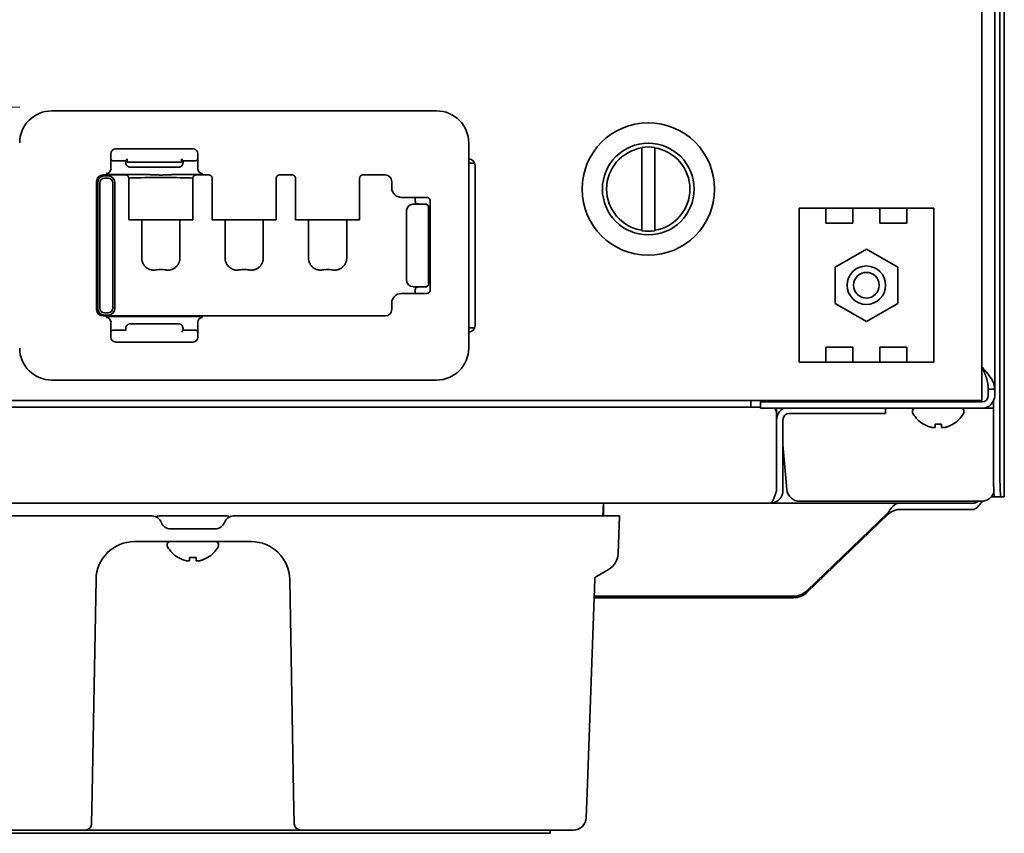
# Model space of a CAD drawing. Extents: x 5819 to 10669, y -850 to 3886.
# Drawn here: x 9081 to 9235, y 2682 to 2809 of the extents above; entities that cross this region are included whole.
import ezdxf

# ---------------------------------------------------------------- set-up
doc = ezdxf.new("R2010")
doc.units = 0
doc.header["$LTSCALE"] = 5
doc.layers.get('0').update_dxf_attribs({"linetype": 'CONTINUOUS', "lineweight": 0})
doc.layers.add('1', color=7, linetype='CONTINUOUS', true_color=0xffffff)

msp = doc.modelspace()

# ---------------------------------------------------------------- linework, layer by layer
at = {"color": 1}
msp.add_line((8981.07, 2795.33), (9081.07, 2795.33), dxfattribs=at)
at = {"layer": '1', "color": 7, "linetype": 'Continuous', "lineweight": 35}
for p, q in [((9233.07, 3749.33), (9233.07, 2751.33)), ((9234.57, 2734.53), (9234.57, 3748.53)), ((9233.89, 3745.53), (9233.89, 2737.53)), ((9231.07, 2862.27), (9231.07, 2751.53)), ((9086.07, 2794.73), (9146.07, 2794.73)), ((9151.07, 2789.73), (9151.07, 2786.94)), ((9095.28, 2786.45), (9095.28, 2788.04)), ((9096.03, 2788.79), (9108.11, 2788.79)), ((9108.86, 2788.04), (9108.86, 2786.45)), ((9178.07, 2789.03), (9178.07, 2788.95)), ((9180.07, 2788.95), (9180.07, 2789.03)), ((9095.35, 2787.14), (9095.35, 2787.23)), ((9095.35, 2787.14), (9095.55, 2786.94)), ((9096.86, 2786.92), (9096.3, 2786.92)), ((9097.68, 2786.99), (9097.61, 2786.94)), ((9097.61, 2786.94), (9097.61, 2786.68)), ((9097.85, 2787.23), (9097.85, 2786.73)), ((9097.85, 2786.73), (9097.88, 2786.73)), ((9097.88, 2786.73), (9098.63, 2786.73)), ((9105.52, 2786.73), (9098.63, 2786.73)), ((9105.52, 2786.73), (9106.27, 2786.73)), ((9106.3, 2786.73), (9106.27, 2786.73)), ((9106.3, 2786.73), (9106.3, 2787.23)), ((9106.54, 2786.94), (9106.47, 2786.99)), ((9106.54, 2786.68), (9106.54, 2786.94)), ((9107.85, 2786.92), (9107.29, 2786.92)), ((9108.79, 2787.14), (9108.6, 2786.94)), ((9108.8, 2787.23), (9108.79, 2787.14)), ((9151.11, 2786.55), (9151.08, 2786.69)), ((9152.02, 2786.55), (9151.11, 2786.55)), ((9151.11, 2786.55), (9151.11, 2760.9)), ((9152.07, 2786.23), (9152.07, 2761.23)), ((9097.57, 2784.73), (9094.07, 2784.73)), ((9094.87, 2784.57), (9094.28, 2784.57)), ((9094.8, 2784.83), (9094.56, 2784.95)), ((9100.34, 2784.81), (9096.3, 2784.81)), ((9098.36, 2785.93), (9098.63, 2785.93)), ((9098.63, 2785.93), (9105.52, 2785.93)), ((9105.52, 2785.93), (9105.79, 2785.93)), ((9107.85, 2784.81), (9105.81, 2784.81)), ((9110.57, 2784.73), (9108.57, 2784.73)), ((9109.59, 2784.95), (9109.35, 2784.83)), ((9123.57, 2784.73), (9121.57, 2784.73)), ((9138.07, 2784.73), (9134.57, 2784.73)), ((9093.07, 2783.73), (9093.07, 2763.73)), ((9093.23, 2783.52), (9093.23, 2763.93)), ((9093.56, 2783.49), (9093.56, 2763.96)), ((9094.84, 2784.24), (9094.31, 2784.24)), ((9095.59, 2763.96), (9095.59, 2783.49)), ((9095.92, 2763.93), (9095.92, 2783.52)), ((9098.07, 2777.73), (9098.07, 2784.23)), ((9108.07, 2777.73), (9108.07, 2784.23)), ((9111.07, 2777.73), (9111.07, 2784.23)), ((9121.07, 2777.73), (9121.07, 2784.23)), ((9124.07, 2777.73), (9124.07, 2784.23)), ((9134.07, 2777.73), (9134.07, 2784.23)), ((9139.07, 2782.73), (9139.07, 2783.73)), ((9140.57, 2781.23), (9140.8, 2781.23)), ((9140.8, 2781.23), (9144.57, 2781.23)), ((9142.38, 2780.15), (9144.32, 2780.15)), ((9142.72, 2781.15), (9142.72, 2781.2)), ((9142.81, 2780.28), (9142.73, 2780.65)), ((9144.32, 2780.2), (9143.31, 2780.2)), ((9145.07, 2780.73), (9145.07, 2766.73)), ((9141.38, 2778.67), (9141.38, 2768.78)), ((9144.82, 2779.66), (9144.82, 2779.69)), ((9144.82, 2778.67), (9144.82, 2779.66)), ((9144.82, 2768.78), (9144.82, 2778.67)), ((9202.57, 2774.03), (9202.57, 2779.53)), ((9202.57, 2779.53), (9206.77, 2779.53)), ((9206.77, 2779.53), (9210.97, 2779.53)), ((9206.77, 2779.53), (9206.77, 2777.19)), ((9210.97, 2777.19), (9210.97, 2779.53)), ((9210.97, 2779.53), (9215.17, 2779.53)), ((9215.17, 2779.53), (9219.37, 2779.53)), ((9215.17, 2779.53), (9215.17, 2777.19)), ((9219.37, 2777.19), (9219.37, 2779.53)), ((9219.37, 2779.53), (9223.57, 2779.53)), ((9223.57, 2779.53), (9223.57, 2774.03)), ((9098.07, 2777.73), (9108.07, 2777.73)), ((9100.09, 2777.73), (9100.09, 2771.8)), ((9106.05, 2777.73), (9106.05, 2771.8)), ((9111.07, 2777.73), (9121.07, 2777.73)), ((9113.09, 2771.8), (9113.09, 2777.73)), ((9119.05, 2777.73), (9119.05, 2771.8)), ((9124.07, 2777.73), (9134.07, 2777.73)), ((9126.09, 2771.8), (9126.09, 2777.73)), ((9132.05, 2771.8), (9132.05, 2777.73)), ((9206.77, 2777.19), (9210.97, 2777.19)), ((9215.17, 2777.19), (9219.37, 2777.19)), ((9178.07, 2776.1), (9178.07, 2776.02)), ((9180.07, 2776.02), (9180.07, 2776.1)), ((9202.57, 2761.03), (9202.57, 2774.03)), ((9223.57, 2774.03), (9223.57, 2761.03)), ((9213.07, 2773.18), (9208.18, 2770.35)), ((9217.97, 2770.35), (9213.07, 2773.18)), ((9208.18, 2770.35), (9208.18, 2764.7)), ((9217.97, 2764.7), (9217.97, 2770.35)), ((9144.82, 2767.79), (9144.82, 2768.78)), ((9144.82, 2767.76), (9144.82, 2767.79)), ((9140.8, 2766.23), (9140.57, 2766.23)), ((9144.57, 2766.23), (9140.8, 2766.23)), ((9144.32, 2767.3), (9142.38, 2767.3)), ((9142.72, 2766.25), (9142.72, 2766.31)), ((9142.81, 2767.17), (9142.73, 2766.8)), ((9144.32, 2767.26), (9143.31, 2767.26)), ((9139.07, 2763.73), (9139.07, 2764.73)), ((9208.18, 2764.7), (9213.07, 2761.88)), ((9213.07, 2761.88), (9217.97, 2764.7)), ((9094.31, 2763.21), (9094.84, 2763.21)), ((9094.07, 2762.73), (9138.07, 2762.73)), ((9094.28, 2762.88), (9094.87, 2762.88)), ((9094.56, 2762.5), (9094.8, 2762.62)), ((9096.3, 2762.64), (9107.85, 2762.64)), ((9098.63, 2761.53), (9098.36, 2761.53)), ((9105.52, 2761.53), (9098.63, 2761.53)), ((9105.79, 2761.53), (9105.52, 2761.53)), ((9109.35, 2762.62), (9109.59, 2762.5)), ((9095.28, 2759.41), (9095.28, 2761)), ((9095.35, 2760.32), (9095.55, 2760.51)), ((9096.86, 2760.53), (9096.3, 2760.53)), ((9097.61, 2760.78), (9097.61, 2760.51)), ((9097.61, 2760.51), (9097.68, 2760.46)), ((9106.47, 2760.46), (9106.54, 2760.51)), ((9106.54, 2760.51), (9106.54, 2760.78)), ((9107.85, 2760.53), (9107.28, 2760.53)), ((9108.79, 2760.32), (9108.6, 2760.51)), ((9108.79, 2760.32), (9108.8, 2760.23)), ((9108.86, 2761), (9108.86, 2759.41)), ((9151.07, 2760.52), (9151.07, 2757.73)), ((9151.11, 2760.9), (9151.08, 2760.76)), ((9152.02, 2760.9), (9151.11, 2760.9)), ((9202.57, 2755.53), (9202.57, 2761.03)), ((9223.57, 2761.03), (9223.57, 2755.53)), ((9108.11, 2758.66), (9096.03, 2758.66)), ((9206.77, 2757.86), (9206.77, 2755.53)), ((9210.97, 2757.86), (9206.77, 2757.86)), ((9210.97, 2755.53), (9210.97, 2757.86)), ((9215.17, 2757.86), (9215.17, 2755.53)), ((9219.37, 2757.86), (9215.17, 2757.86)), ((9219.37, 2755.53), (9219.37, 2757.86)), ((9206.77, 2755.53), (9202.57, 2755.53)), ((9206.77, 2755.53), (9210.97, 2755.53)), ((9215.17, 2755.53), (9210.97, 2755.53)), ((9215.17, 2755.53), (9219.37, 2755.53)), ((9223.57, 2755.53), (9219.37, 2755.53)), ((9146.07, 2752.73), (9086.07, 2752.73)), ((9231.07, 2749.53), (9231.07, 2751.53)), ((9232.07, 2751.33), (9233.07, 2751.33)), ((9232.07, 2751.33), (9232.07, 2750.33)), ((9233.07, 2751.33), (9233.07, 2750.33)), ((9231.07, 2749.53), (8668.87, 2749.53)), ((9195.07, 2749.53), (9195.07, 2748.53)), ((9198.57, 2749.33), (9196.57, 2749.33)), ((9196.57, 2749.33), (9196.57, 2748.33)), ((9231.07, 2749.33), (9198.57, 2749.33)), ((9229.07, 2749.53), (9229.07, 2749.33)), ((9232.9, 2749.51), (9232.9, 2737.53)), ((9196.57, 2748.53), (9068.38, 2748.53)), ((9198.57, 2748.33), (9196.57, 2748.33)), ((9198.57, 2748.33), (9231.07, 2748.33)), ((9199.07, 2748.33), (9199.07, 2747.53)), ((9216.07, 2747.53), (9216.07, 2748.33)), ((9220.27, 2747.93), (9220.27, 2747.73)), ((9228.27, 2747.73), (9228.27, 2747.93)), ((9231.07, 2748.33), (9232.9, 2748.33)), ((9199.07, 2747.53), (9199.07, 2735.53)), ((9200.07, 2746.53), (9200.07, 2735.53)), ((9201.07, 2747.53), (9214.07, 2747.53)), ((9216.07, 2747.53), (9214.07, 2747.53)), ((9221.97, 2745.85), (9221.97, 2745.88)), ((9226.57, 2745.88), (9226.57, 2745.85)), ((9200.07, 2742.61), (9200.68, 2735.65)), ((9232.56, 2734.53), (9232.57, 2734.53)), ((9233.05, 2734.53), (9232.57, 2734.53)), ((9233.05, 2734.53), (9234.05, 2734.53)), ((9234.57, 2734.53), (9234.05, 2734.53)), ((9234.57, 2734.53), (9234.57, 2734.53)), ((9198.07, 2733.53), (8670.92, 2733.53)), ((9172.07, 2733.53), (9171.97, 2731.53)), ((9172.1, 2733.53), (9172.07, 2731.53)), ((9198.07, 2733.53), (9218.11, 2733.53)), ((9225.56, 2733.83), (9202.67, 2733.83)), ((9218.11, 2733.53), (9229.57, 2733.53)), ((9218.11, 2732.53), (9229.57, 2732.53)), ((9230.55, 2733.83), (9225.56, 2733.83)), ((9231, 2733.83), (9230.55, 2733.83)), ((9043.57, 2731.53), (9101.74, 2731.53)), ((9102.77, 2731.53), (9113.37, 2731.53)), ((9114.4, 2731.53), (9172.57, 2731.53)), ((9172.57, 2731.53), (9174.57, 2731.53)), ((9174.37, 2725.69), (9174.57, 2731.53)), ((9216.44, 2732.04), (9203.85, 2719.89)), ((9216.44, 2731.78), (9203.85, 2719.63)), ((9216.44, 2731.78), (9216.44, 2732.04)), ((9104.57, 2729.53), (9111.57, 2729.53)), ((9098.97, 2727.53), (9117.18, 2727.53)), ((9104.07, 2727.13), (9104.07, 2726.93)), ((9112.07, 2726.93), (9112.07, 2727.13)), ((9105.77, 2725.05), (9105.77, 2725.08)), ((9110.37, 2725.08), (9110.37, 2725.05)), ((9170.98, 2722.11), (9172.87, 2723.2)), ((9092.37, 2688.33), (9092.97, 2721.63)), ((9123.18, 2721.63), (9123.77, 2688.33)), ((9169.53, 2688.32), (9170.73, 2721.69)), ((9201.73, 2718.78), (9170.62, 2718.78)), ((9201.73, 2719.04), (9170.63, 2719.04)), ((9092.29, 2683.51), (9092.37, 2688.33)), ((9123.77, 2688.33), (9123.86, 2683.51)), ((9169.39, 2684.46), (9169.53, 2688.32)), ((9091.29, 2682.53), (9048.75, 2682.53)), ((9098.29, 2682.53), (9091.29, 2682.53)), ((9117.86, 2682.53), (9098.29, 2682.53)), ((9124.86, 2682.53), (9117.86, 2682.53)), ((9167.4, 2682.53), (9124.86, 2682.53)), ((9163.76, 2682.03), (9163.76, 2682.53))]:
    msp.add_line(p, q, dxfattribs=at)
at = {"layer": '1', "color": 51, "linetype": 'Continuous', "lineweight": 13}
for p, q in [((9226.07, 2749.33), (9226.07, 2749.53)), ((9232.57, 2734.54), (9232.57, 2734.53)), ((9201.73, 2719.04), (9201.73, 2718.78)), ((9203.85, 2719.89), (9203.85, 2719.63))]:
    msp.add_line(p, q, dxfattribs=at)
at = {"layer": '1', "color": 7, "linetype": 'Continuous', "lineweight": 35}
for centre, radius in [((9179.07, 2782.53), 10.33), ((9179.07, 2782.53), 7.15), ((9213.07, 2767.53), 3), ((9213.07, 2767.53), 2)]:
    msp.add_circle(centre, radius, dxfattribs=at)
for centre, radius, start, end in [((9086.07, 2789.73), 5, 90, 180), ((9146.07, 2789.73), 5, 0, 90), ((9179.07, 2782.53), 6.58, 81.2603, 98.7397), ((9179.07, 2782.53), 6.5, 98.8499, 261.1501), ((9179.07, 2782.53), 6.5, 278.8499, 81.1501), ((9151.07, 2786.23), 1, 0, 90), ((9094.07, 2783.73), 1, 90, 180), ((9138.07, 2783.73), 1, 0, 90), ((9144.57, 2780.73), 0.5, 0, 90), ((9179.07, 2782.53), 6.58, 261.2603, 278.7397), ((9144.57, 2766.73), 0.5, 270, 0), ((9094.07, 2763.73), 1, 180, 270), ((9138.07, 2763.73), 1, 270, 0), ((9151.07, 2761.23), 1, 270, 0), ((9086.07, 2757.73), 5, 180, 270), ((9146.07, 2757.73), 5, 270, 0), ((9219.07, 2751.33), 2, 244.1602, 270), ((9231.07, 2750.33), 1, 270, 0), ((9231.07, 2750.33), 2, 270, 0), ((9198.07, 2747.53), 1, 0, 53.1292), ((9201.07, 2746.53), 2, 115.8425, 180), ((9220.67, 2747.93), 0.4, 90, 180), ((9220.67, 2747.73), 0.4, 180, 210.3012), ((9227.87, 2747.93), 0.4, 0, 90), ((9227.87, 2747.73), 0.4, 329.6988, 0), ((9201.07, 2746.53), 1, 90, 180), ((9224.47, 2749.95), 4.8, 210.3012, 238.6273), ((9224.07, 2749.95), 4.8, 301.3727, 329.6988), ((9202.67, 2735.83), 2, 185, 270), ((9101.74, 2730.03), 1.5, 19.4712, 90), ((9102.77, 2730.83), 0.7, 90, 125.9212), ((9114.4, 2730.03), 1.5, 90, 160.5288), ((9113.37, 2730.83), 0.7, 54.0788, 90), ((9104.57, 2731.03), 1.5, 199.4712, 270), ((9111.57, 2731.03), 1.5, 270, 340.5288), ((9098.97, 2721.53), 6, 90, 179), ((9104.47, 2727.13), 0.4, 90, 180), ((9104.47, 2726.93), 0.4, 180, 210.3012), ((9108.27, 2729.15), 4.8, 210.3012, 238.6273), ((9107.87, 2729.15), 4.8, 301.3727, 329.6988), ((9111.67, 2727.13), 0.4, 0, 90), ((9111.67, 2726.93), 0.4, 329.6988, 0), ((9117.18, 2721.53), 6, 1, 90), ((9171.37, 2725.8), 3, 300, 358), ((9171.23, 2721.67), 0.5, 120, 178), ((9091.29, 2683.53), 1, 270, 359), ((9124.86, 2683.53), 1, 181, 270), ((9167.4, 2684.53), 2, 270, 358)]:
    msp.add_arc(centre, radius, start, end, dxfattribs=at)
for centre, major_axis, ratio, start_param, end_param in [((9096.04, 2788.04), (0.532, -0.532), 0.996359, 2.356803, 3.926382), ((9108.11, 2788.04), (-0.532, -0.532), 0.996359, 2.356803, 3.926382), ((9095.31, 2786.45), (0, -0.75), 0.034921, 4.712389, 6.265732), ((9096.3, 2786.94), (0.75, 0), 0.034921, 3.176499, 4.712389), ((9096.86, 2786.94), (0.755, 0), 0.034921, 4.712389, 6.230825), ((9098.36, 2786.68), (0.753, 0), 0.995884, 3.141593, 3.977903), ((9105.78, 2786.68), (0.753, 0), 0.995884, 5.446875, 6.283185), ((9107.29, 2786.94), (0.755, 0), 0.034921, 3.193953, 4.712389), ((9107.85, 2786.94), (0.75, 0), 0.034921, 4.712389, 6.248279), ((9108.84, 2786.45), (0, -0.75), 0.034921, 0.017453, 1.570796), ((9151.08, 2786.94), (0, -0.25), 0.034921, 4.712389, 6.108652), ((9094.28, 2783.52), (-0.743, 0.743), 0.999695, 5.497939, 7.068431), ((9094.56, 2785.7), (-0.335, -0.671), 0.999239, 0.46383, 2.034018), ((9096.3, 2784.84), (1.5, 0), 0.017455, 3.176499, 4.712389), ((9094.87, 2783.52), (0.743, 0.743), 0.999695, 5.497939, 7.068431), ((9103.07, 2784.73), (5.5, 0), 0.017455, 2.091232, 3.140006), ((9103.07, 2784.73), (5.5, 0), 0.017455, 0.001587, 1.050361), ((9107.85, 2784.84), (1.5, 0), 0.017455, 4.712389, 6.248279), ((9109.59, 2785.7), (0.335, -0.671), 0.999239, 4.249168, 5.819355), ((9094.31, 2783.49), (0.53, 0.53), 0.999695, 0.78555, 2.356042), ((9094.84, 2783.49), (0.53, -0.53), 0.999695, 0.78555, 2.356042), ((9103.07, 2784.23), (5, 0), 0.019201, 0, 3.141593), ((9140.57, 2782.73), (1.5, 0), 0.999848, 3.141593, 4.712389), ((9142.38, 2779.17), (0.995, 0.099), 0.984662, 1.473629, 3.041395), ((9142.74, 2781.15), (0, -0.5), 0.034921, 4.712389, 6.108652), ((9143.31, 2780.29), (0.5, 0), 0.176327, 3.176499, 4.712389), ((9144.32, 2779.69), (0, 0.508), 0.984808, 4.712389, 6.283185), ((9144.32, 2779.66), (-0.5, 0), 0.984808, 3.141593, 4.712389), ((9141.38, 2778.67), (0, -0.5), 0.017455, 1.570796, 2.96706), ((9103.07, 2769.79), (1.07, 0), 0.176327, 0.462409, 2.679184), ((9116.07, 2769.79), (1.07, 0), 0.176327, 0.462409, 2.679184), ((9129.07, 2769.79), (1.07, 0), 0.176327, 0.462409, 2.679184), ((9141.38, 2768.78), (0, -0.5), 0.017455, 0.174533, 1.570796), ((9142.38, 2768.29), (0.995, -0.099), 0.984662, 3.241791, 4.809556), ((9144.32, 2767.79), (-0.5, 0), 0.984808, 1.570796, 3.141593), ((9144.32, 2767.76), (0, 0.508), 0.984808, 3.141593, 4.712389), ((9140.57, 2764.73), (-1.5, 0), 0.999848, 4.712389, 6.283185), ((9142.74, 2766.31), (0, -0.5), 0.034921, 3.316126, 4.712389), ((9143.31, 2767.17), (0.5, 0), 0.176327, 1.570796, 3.106686), ((9094.28, 2763.93), (-0.743, -0.743), 0.999695, 5.497939, 7.068431), ((9094.31, 2763.96), (-0.53, 0.53), 0.999695, 0.78555, 2.356042), ((9094.84, 2763.96), (-0.53, -0.53), 0.999695, 0.78555, 2.356042), ((9094.87, 2763.93), (0.743, -0.743), 0.999695, 5.497939, 7.068431), ((9094.56, 2761.75), (-0.335, 0.671), 0.999239, 4.249168, 5.819355), ((9096.3, 2762.62), (1.5, 0), 0.017455, 1.570796, 3.106686), ((9095.31, 2761), (0, -0.75), 0.034921, 3.159046, 4.712389), ((9107.85, 2762.62), (1.5, 0), 0.017455, 0.034907, 1.570796), ((9109.59, 2761.75), (0.335, 0.671), 0.999239, 0.46383, 2.034018), ((9108.84, 2761), (0, -0.75), 0.034921, 1.570796, 3.124139), ((9096.3, 2760.51), (0.75, 0), 0.034921, 1.570796, 3.106686), ((9096.86, 2760.51), (0.75, 0), 0.034921, 0.05236, 1.570796), ((9098.36, 2760.78), (0.753, 0), 0.995902, 2.301583, 3.141593), ((9105.78, 2760.78), (0.753, 0), 0.995902, 0, 0.84001), ((9107.28, 2760.51), (0.75, 0), 0.034921, 1.570796, 3.089233), ((9107.85, 2760.51), (0.75, 0), 0.034921, 0.034907, 1.570796), ((9151.08, 2760.52), (0, -0.25), 0.034921, 3.316126, 4.712389), ((9096.04, 2759.42), (-0.532, -0.532), 0.996359, 5.498396, 7.067974), ((9108.11, 2759.42), (0.532, -0.532), 0.996359, 5.498396, 7.067974), ((9233.05, 2737.53), (0, -3), 0.052336, 4.712389, 6.283185), ((9234.05, 2737.53), (0, 3), 0.052336, 1.570796, 3.141593), ((9231, 2735.83), (2.05, 0), 0.974464, 4.712389, 5.96512), ((9201.73, 2721.93), (-3, 0), 0.965926, 1.570796, 2.356194), ((9201.73, 2721.68), (3, 0), 0.965926, 4.712389, 5.497787)]:
    msp.add_ellipse(centre, major_axis=major_axis, ratio=ratio, start_param=start_param, end_param=end_param, dxfattribs=at)
for points in [[(9178.07, 2788.95), (9178.07, 2788.68), (9178.07, 2788.17), (9178.07, 2787.46), (9178.07, 2786.8), (9178.07, 2786.2), (9178.07, 2785.65), (9178.07, 2785.14), (9178.07, 2784.68), (9178.07, 2784.26), (9178.07, 2783.89), (9178.07, 2783.56), (9178.07, 2783.27), (9178.07, 2783.01), (9178.07, 2782.77), (9178.07, 2782.52), (9178.07, 2782.28), (9178.07, 2782.04), (9178.07, 2781.78), (9178.07, 2781.49), (9178.07, 2781.16), (9178.07, 2780.79), (9178.07, 2780.37), (9178.07, 2779.91), (9178.07, 2779.4), (9178.07, 2778.85), (9178.07, 2778.25), (9178.07, 2777.6), (9178.07, 2776.89), (9178.07, 2776.37), (9178.07, 2776.1)], [(9180.07, 2776.1), (9180.07, 2776.37), (9180.07, 2776.89), (9180.07, 2777.6), (9180.07, 2778.25), (9180.07, 2778.85), (9180.07, 2779.4), (9180.07, 2779.91), (9180.07, 2780.37), (9180.07, 2780.79), (9180.07, 2781.16), (9180.07, 2781.49), (9180.07, 2781.79), (9180.07, 2782.04), (9180.07, 2782.28), (9180.07, 2782.53), (9180.07, 2782.77), (9180.07, 2783.02), (9180.07, 2783.27), (9180.07, 2783.56), (9180.07, 2783.89), (9180.07, 2784.27), (9180.07, 2784.68), (9180.07, 2785.14), (9180.07, 2785.65), (9180.07, 2786.2), (9180.07, 2786.8), (9180.07, 2787.46), (9180.07, 2788.17), (9180.07, 2788.68), (9180.07, 2788.95)], [(9231.07, 2754.79), (9231.16, 2754.69), (9231.33, 2754.5), (9231.59, 2754.21), (9231.84, 2753.92), (9232.08, 2753.64), (9232.29, 2753.35), (9232.49, 2753.06), (9232.66, 2752.77), (9232.81, 2752.48), (9232.93, 2752.19), (9233.01, 2751.9), (9233.06, 2751.61), (9233.07, 2751.42), (9233.07, 2751.33)], [(9223.27, 2745.33), (9223.3, 2745.33), (9223.34, 2745.32), (9223.42, 2745.32), (9223.49, 2745.31), (9223.56, 2745.31), (9223.63, 2745.32), (9223.7, 2745.32), (9223.75, 2745.33), (9223.77, 2745.33)], [(9223.77, 2745.33), (9223.77, 2745.34), (9223.77, 2745.37), (9223.77, 2745.42), (9223.77, 2745.48), (9223.77, 2745.54), (9223.77, 2745.61), (9223.77, 2745.68), (9223.77, 2745.77), (9223.77, 2745.84), (9223.77, 2745.88)], [(9223.77, 2745.88), (9223.94, 2745.86), (9224.27, 2745.84), (9224.61, 2745.86), (9224.77, 2745.88)], [(9224.77, 2745.33), (9224.8, 2745.33), (9224.85, 2745.32), (9224.92, 2745.32), (9225, 2745.31), (9225.07, 2745.31), (9225.13, 2745.32), (9225.2, 2745.32), (9225.25, 2745.33), (9225.27, 2745.33)], [(9225.27, 2745.33), (9225.33, 2745.34), (9225.44, 2745.37), (9225.6, 2745.42), (9225.76, 2745.48), (9225.91, 2745.54), (9226.06, 2745.61), (9226.22, 2745.68), (9226.39, 2745.77), (9226.51, 2745.84), (9226.57, 2745.88)], [(9198.07, 2733.53), (9198.1, 2733.53), (9198.14, 2733.53), (9198.22, 2733.57), (9198.29, 2733.63), (9198.36, 2733.72), (9198.43, 2733.83), (9198.5, 2733.96), (9198.57, 2734.11), (9198.64, 2734.28), (9198.72, 2734.46), (9198.79, 2734.66), (9198.86, 2734.86), (9198.93, 2735.08), (9199, 2735.3), (9199.05, 2735.45), (9199.07, 2735.53)], [(9198.07, 2733.53), (9198.15, 2733.53), (9198.3, 2733.53), (9198.52, 2733.57), (9198.73, 2733.63), (9198.94, 2733.72), (9199.14, 2733.83), (9199.32, 2733.96), (9199.49, 2734.11), (9199.64, 2734.28), (9199.77, 2734.46), (9199.88, 2734.66), (9199.96, 2734.86), (9200.03, 2735.08), (9200.06, 2735.3), (9200.07, 2735.45), (9200.07, 2735.53)], [(9218.11, 2733.53), (9218.06, 2733.53), (9217.97, 2733.52), (9217.83, 2733.48), (9217.69, 2733.42), (9217.55, 2733.34), (9217.41, 2733.24), (9217.27, 2733.12), (9217.13, 2732.97), (9217, 2732.81), (9216.86, 2732.64), (9216.72, 2732.45), (9216.58, 2732.25), (9216.49, 2732.11), (9216.44, 2732.04)], [(9218.11, 2732.53), (9218.05, 2732.53), (9217.92, 2732.52), (9217.74, 2732.49), (9217.55, 2732.44), (9217.37, 2732.36), (9217.18, 2732.28), (9217, 2732.17), (9216.81, 2732.05), (9216.63, 2731.92), (9216.5, 2731.83), (9216.44, 2731.78)], [(9107.57, 2724.53), (9107.57, 2724.54), (9107.57, 2724.57), (9107.57, 2724.62), (9107.57, 2724.68), (9107.57, 2724.74), (9107.57, 2724.81), (9107.57, 2724.88), (9107.57, 2724.97), (9107.57, 2725.04), (9107.57, 2725.08)], [(9107.57, 2725.08), (9107.74, 2725.06), (9108.07, 2725.04), (9108.41, 2725.06), (9108.57, 2725.08)], [(9109.07, 2724.53), (9109.13, 2724.54), (9109.24, 2724.57), (9109.4, 2724.62), (9109.56, 2724.68), (9109.71, 2724.74), (9109.86, 2724.81), (9110.02, 2724.88), (9110.19, 2724.97), (9110.31, 2725.04), (9110.37, 2725.08)], [(9107.07, 2724.53), (9107.1, 2724.53), (9107.14, 2724.52), (9107.22, 2724.52), (9107.29, 2724.51), (9107.36, 2724.51), (9107.43, 2724.52), (9107.5, 2724.52), (9107.55, 2724.53), (9107.57, 2724.53)], [(9108.57, 2724.53), (9108.6, 2724.53), (9108.65, 2724.52), (9108.72, 2724.52), (9108.8, 2724.51), (9108.87, 2724.51), (9108.93, 2724.52), (9109, 2724.52), (9109.05, 2724.53), (9109.07, 2724.53)]]:
    msp.add_open_spline(points, degree=3, dxfattribs=at)
for points, knots in [([(9097.74, 2787.18), (9097.74, 2787.18), (9097.74, 2787.16), (9097.73, 2787.12), (9097.72, 2787.07), (9097.71, 2787.03), (9097.69, 2787), (9097.68, 2786.99), (9097.68, 2786.99)], [0, 0, 0, 0, 0.005451, 0.204361, 0.403271, 0.60218, 0.80109, 1, 1, 1, 1]), ([(9097.86, 2786.12), (9097.88, 2786.1), (9097.89, 2786.09), (9097.93, 2786.06), (9097.95, 2786.05), (9098.01, 2786.01), (9098.05, 2785.99), (9098.1, 2785.97), (9098.11, 2785.97), (9098.14, 2785.96), (9098.17, 2785.95), (9098.2, 2785.94), (9098.27, 2785.93), (9098.31, 2785.93), (9098.36, 2785.93)], [0, 0, 0, 0, 0.125, 0.125, 0.25, 0.25, 0.5, 0.5, 0.5625, 0.5625, 0.625, 0.75, 0.75, 1, 1, 1, 1]), ([(9105.79, 2785.93), (9105.8, 2785.93), (9105.81, 2785.93), (9105.84, 2785.93), (9105.85, 2785.93), (9105.88, 2785.93), (9105.93, 2785.94), (9105.98, 2785.95), (9106.01, 2785.96), (9106.04, 2785.97), (9106.05, 2785.97), (9106.1, 2785.99), (9106.14, 2786.01), (9106.2, 2786.05), (9106.22, 2786.06), (9106.25, 2786.09), (9106.27, 2786.1), (9106.29, 2786.12)], [0, 0, 0, 0, 0.0625, 0.0625, 0.125, 0.125, 0.25, 0.375, 0.4375, 0.4375, 0.5, 0.5, 0.75, 0.75, 0.875, 0.875, 1, 1, 1, 1]), ([(9106.47, 2786.99), (9106.46, 2786.99), (9106.45, 2787), (9106.44, 2787.04), (9106.43, 2787.06), (9106.42, 2787.1), (9106.42, 2787.12), (9106.41, 2787.15), (9106.4, 2787.17), (9106.4, 2787.2), (9106.4, 2787.21), (9106.39, 2787.22)], [0, 0, 0, 0, 0.301376, 0.301376, 0.602751, 0.602751, 0.753439, 0.753439, 0.904127, 0.904127, 1, 1, 1, 1]), ([(9098.07, 2784.23), (9098.07, 2784.26), (9098.07, 2784.29), (9098.06, 2784.34), (9098.06, 2784.36), (9098.05, 2784.39), (9098.04, 2784.4), (9098.02, 2784.45), (9098.01, 2784.48), (9097.98, 2784.52), (9097.97, 2784.53), (9097.95, 2784.56), (9097.94, 2784.57), (9097.9, 2784.6), (9097.88, 2784.62), (9097.84, 2784.65), (9097.82, 2784.66), (9097.79, 2784.67), (9097.76, 2784.69), (9097.73, 2784.7), (9097.7, 2784.71), (9097.69, 2784.71), (9097.64, 2784.72), (9097.61, 2784.73), (9097.57, 2784.73)], [0, 0, 0, 0, 0.125, 0.125, 0.1875, 0.1875, 0.25, 0.25, 0.375, 0.375, 0.4375, 0.4375, 0.5, 0.5, 0.625, 0.625, 0.6875, 0.6875, 0.75, 0.8125, 0.8125, 0.875, 0.875, 1, 1, 1, 1]), ([(9103.07, 2784.72), (9103.04, 2784.72), (9102.98, 2784.72), (9102.89, 2784.72), (9102.81, 2784.72), (9102.72, 2784.73), (9102.63, 2784.73), (9102.54, 2784.73), (9102.45, 2784.73), (9102.36, 2784.73), (9102.27, 2784.74), (9102.18, 2784.74), (9102.09, 2784.74), (9102, 2784.75), (9101.91, 2784.75), (9101.82, 2784.76), (9101.73, 2784.76), (9101.65, 2784.76), (9101.58, 2784.77), (9101.51, 2784.77), (9101.45, 2784.77), (9101.39, 2784.78), (9101.33, 2784.78), (9101.27, 2784.78), (9101.22, 2784.79), (9101.16, 2784.79), (9101.1, 2784.79), (9101.05, 2784.79), (9100.99, 2784.79), (9100.94, 2784.8), (9100.88, 2784.8), (9100.83, 2784.8), (9100.78, 2784.8), (9100.73, 2784.8), (9100.67, 2784.81), (9100.62, 2784.81), (9100.57, 2784.81), (9100.53, 2784.81), (9100.48, 2784.81), (9100.43, 2784.81), (9100.38, 2784.81), (9100.35, 2784.81), (9100.34, 2784.81)], [0, 0, 0, 0, 0.031567, 0.063213, 0.094945, 0.126766, 0.158683, 0.1907, 0.222824, 0.25506, 0.287412, 0.319888, 0.352493, 0.385232, 0.418112, 0.451138, 0.484317, 0.517655, 0.54066, 0.563411, 0.585907, 0.608148, 0.630137, 0.651871, 0.673353, 0.694581, 0.715557, 0.736281, 0.756752, 0.776972, 0.796939, 0.816655, 0.836119, 0.855332, 0.874294, 0.893005, 0.911465, 0.929673, 0.947631, 0.965338, 0.982794, 1, 1, 1, 1]), ([(9105.81, 2784.81), (9105.79, 2784.81), (9105.77, 2784.81), (9105.73, 2784.81), (9105.69, 2784.81), (9105.64, 2784.81), (9105.6, 2784.81), (9105.56, 2784.81), (9105.52, 2784.81), (9105.48, 2784.81), (9105.44, 2784.8), (9105.4, 2784.8), (9105.36, 2784.8), (9105.32, 2784.8), (9105.28, 2784.8), (9105.24, 2784.8), (9105.2, 2784.8), (9105.16, 2784.79), (9105.11, 2784.79), (9105.07, 2784.79), (9105.03, 2784.79), (9104.99, 2784.79), (9104.95, 2784.79), (9104.91, 2784.78), (9104.87, 2784.78), (9104.83, 2784.78), (9104.79, 2784.78), (9104.75, 2784.78), (9104.71, 2784.77), (9104.66, 2784.77), (9104.62, 2784.77), (9104.58, 2784.77), (9104.54, 2784.76), (9104.5, 2784.76), (9104.46, 2784.76), (9104.42, 2784.76), (9104.38, 2784.76), (9104.33, 2784.75), (9104.29, 2784.75), (9104.25, 2784.75), (9104.21, 2784.75), (9104.17, 2784.75), (9104.13, 2784.75), (9104.09, 2784.74), (9104.04, 2784.74), (9104, 2784.74), (9103.96, 2784.74), (9103.92, 2784.74), (9103.88, 2784.74), (9103.83, 2784.73), (9103.79, 2784.73), (9103.75, 2784.73), (9103.71, 2784.73), (9103.67, 2784.73), (9103.62, 2784.73), (9103.58, 2784.73), (9103.54, 2784.73), (9103.5, 2784.73), (9103.45, 2784.73), (9103.41, 2784.72), (9103.37, 2784.72), (9103.33, 2784.72), (9103.28, 2784.72), (9103.24, 2784.72), (9103.2, 2784.72), (9103.16, 2784.72), (9103.11, 2784.72), (9103.09, 2784.72), (9103.07, 2784.72)], [0, 0, 0, 0, 0.015275, 0.030535, 0.04578, 0.061009, 0.076225, 0.091427, 0.106616, 0.121793, 0.136957, 0.15211, 0.167253, 0.182384, 0.197506, 0.212619, 0.227723, 0.242819, 0.257908, 0.272989, 0.288065, 0.303134, 0.318199, 0.333259, 0.348315, 0.363367, 0.378417, 0.393464, 0.40851, 0.423555, 0.438599, 0.453643, 0.468688, 0.483734, 0.498782, 0.513833, 0.528886, 0.543943, 0.559004, 0.574069, 0.58914, 0.604217, 0.6193, 0.634389, 0.649487, 0.664592, 0.679705, 0.694828, 0.70996, 0.725103, 0.740256, 0.75542, 0.770596, 0.785784, 0.800985, 0.8162, 0.831428, 0.846671, 0.861928, 0.877201, 0.89249, 0.907795, 0.923117, 0.938457, 0.953814, 0.96919, 0.984585, 1, 1, 1, 1]), ([(9108.57, 2784.73), (9108.54, 2784.73), (9108.51, 2784.72), (9108.46, 2784.71), (9108.44, 2784.71), (9108.41, 2784.7), (9108.4, 2784.69), (9108.35, 2784.68), (9108.32, 2784.66), (9108.28, 2784.63), (9108.27, 2784.62), (9108.24, 2784.6), (9108.23, 2784.59), (9108.2, 2784.56), (9108.18, 2784.53), (9108.15, 2784.49), (9108.14, 2784.48), (9108.12, 2784.45), (9108.11, 2784.42), (9108.1, 2784.39), (9108.09, 2784.36), (9108.09, 2784.34), (9108.08, 2784.29), (9108.07, 2784.26), (9108.07, 2784.23)], [0, 0, 0, 0, 0.125, 0.125, 0.1875, 0.1875, 0.25, 0.25, 0.375, 0.375, 0.4375, 0.4375, 0.5, 0.5, 0.625, 0.625, 0.6875, 0.6875, 0.75, 0.8125, 0.8125, 0.875, 0.875, 1, 1, 1, 1]), ([(9111.07, 2784.23), (9111.07, 2784.26), (9111.07, 2784.29), (9111.06, 2784.34), (9111.06, 2784.36), (9111.05, 2784.39), (9111.04, 2784.4), (9111.02, 2784.45), (9111.01, 2784.48), (9110.98, 2784.52), (9110.97, 2784.53), (9110.95, 2784.56), (9110.94, 2784.57), (9110.9, 2784.6), (9110.88, 2784.62), (9110.84, 2784.65), (9110.82, 2784.66), (9110.79, 2784.67), (9110.76, 2784.69), (9110.73, 2784.7), (9110.7, 2784.71), (9110.69, 2784.71), (9110.64, 2784.72), (9110.61, 2784.73), (9110.57, 2784.73)], [0, 0, 0, 0, 0.125, 0.125, 0.1875, 0.1875, 0.25, 0.25, 0.375, 0.375, 0.4375, 0.4375, 0.5, 0.5, 0.625, 0.625, 0.6875, 0.6875, 0.75, 0.8125, 0.8125, 0.875, 0.875, 1, 1, 1, 1]), ([(9121.57, 2784.73), (9121.54, 2784.73), (9121.51, 2784.72), (9121.46, 2784.71), (9121.44, 2784.71), (9121.41, 2784.7), (9121.4, 2784.69), (9121.35, 2784.68), (9121.32, 2784.66), (9121.28, 2784.63), (9121.27, 2784.62), (9121.24, 2784.6), (9121.23, 2784.59), (9121.2, 2784.56), (9121.18, 2784.53), (9121.15, 2784.49), (9121.14, 2784.48), (9121.12, 2784.45), (9121.11, 2784.42), (9121.1, 2784.39), (9121.09, 2784.36), (9121.09, 2784.34), (9121.08, 2784.29), (9121.07, 2784.26), (9121.07, 2784.23)], [0, 0, 0, 0, 0.125, 0.125, 0.1875, 0.1875, 0.25, 0.25, 0.375, 0.375, 0.4375, 0.4375, 0.5, 0.5, 0.625, 0.625, 0.6875, 0.6875, 0.75, 0.8125, 0.8125, 0.875, 0.875, 1, 1, 1, 1]), ([(9124.07, 2784.23), (9124.07, 2784.26), (9124.07, 2784.29), (9124.06, 2784.34), (9124.06, 2784.36), (9124.05, 2784.39), (9124.04, 2784.4), (9124.02, 2784.45), (9124.01, 2784.48), (9123.98, 2784.52), (9123.97, 2784.53), (9123.95, 2784.56), (9123.94, 2784.57), (9123.9, 2784.6), (9123.88, 2784.62), (9123.84, 2784.65), (9123.82, 2784.66), (9123.79, 2784.67), (9123.76, 2784.69), (9123.73, 2784.7), (9123.7, 2784.71), (9123.69, 2784.71), (9123.64, 2784.72), (9123.61, 2784.73), (9123.57, 2784.73)], [0, 0, 0, 0, 0.125, 0.125, 0.1875, 0.1875, 0.25, 0.25, 0.375, 0.375, 0.4375, 0.4375, 0.5, 0.5, 0.625, 0.625, 0.6875, 0.6875, 0.75, 0.8125, 0.8125, 0.875, 0.875, 1, 1, 1, 1]), ([(9134.57, 2784.73), (9134.54, 2784.73), (9134.51, 2784.72), (9134.46, 2784.71), (9134.44, 2784.71), (9134.41, 2784.7), (9134.4, 2784.69), (9134.35, 2784.68), (9134.32, 2784.66), (9134.28, 2784.63), (9134.27, 2784.62), (9134.24, 2784.6), (9134.23, 2784.59), (9134.2, 2784.56), (9134.18, 2784.53), (9134.15, 2784.49), (9134.14, 2784.48), (9134.12, 2784.45), (9134.11, 2784.42), (9134.1, 2784.39), (9134.09, 2784.36), (9134.09, 2784.34), (9134.08, 2784.29), (9134.07, 2784.26), (9134.07, 2784.23)], [0, 0, 0, 0, 0.125, 0.125, 0.1875, 0.1875, 0.25, 0.25, 0.375, 0.375, 0.4375, 0.4375, 0.5, 0.5, 0.625, 0.625, 0.6875, 0.6875, 0.75, 0.8125, 0.8125, 0.875, 0.875, 1, 1, 1, 1]), ([(9102.11, 2769.87), (9102.05, 2769.87), (9101.98, 2769.87), (9101.88, 2769.88), (9101.85, 2769.88), (9101.79, 2769.88), (9101.75, 2769.89), (9101.66, 2769.9), (9101.6, 2769.92), (9101.47, 2769.95), (9101.41, 2769.97), (9101.32, 2770), (9101.29, 2770.01), (9101.23, 2770.04), (9101.2, 2770.05), (9101.11, 2770.09), (9101.05, 2770.13), (9100.94, 2770.2), (9100.89, 2770.23), (9100.81, 2770.29), (9100.78, 2770.31), (9100.73, 2770.36), (9100.71, 2770.38), (9100.64, 2770.45), (9100.55, 2770.54), (9100.47, 2770.64), (9100.41, 2770.72), (9100.4, 2770.75), (9100.37, 2770.79), (9100.36, 2770.81), (9100.35, 2770.84), (9100.31, 2770.91), (9100.24, 2771.04), (9100.2, 2771.16), (9100.17, 2771.25), (9100.16, 2771.29), (9100.14, 2771.35), (9100.14, 2771.38), (9100.1, 2771.54), (9100.09, 2771.67), (9100.09, 2771.8)], [0, 0, 0, 0, 0.0625, 0.0625, 0.09375, 0.09375, 0.125, 0.125, 0.1875, 0.1875, 0.25, 0.25, 0.28125, 0.28125, 0.3125, 0.3125, 0.375, 0.375, 0.4375, 0.4375, 0.46875, 0.46875, 0.5, 0.5, 0.5625, 0.625, 0.625, 0.65625, 0.65625, 0.671875, 0.671875, 0.6875, 0.75, 0.8125, 0.8125, 0.84375, 0.84375, 0.875, 0.875, 1, 1, 1, 1]), ([(9106.05, 2771.8), (9106.05, 2771.77), (9106.05, 2771.74), (9106.05, 2771.67), (9106.05, 2771.64), (9106.04, 2771.54), (9106.02, 2771.41), (9105.99, 2771.29), (9105.96, 2771.19), (9105.95, 2771.16), (9105.93, 2771.1), (9105.91, 2771.07), (9105.88, 2770.98), (9105.82, 2770.86), (9105.75, 2770.75), (9105.69, 2770.67), (9105.68, 2770.64), (9105.64, 2770.59), (9105.61, 2770.57), (9105.55, 2770.49), (9105.46, 2770.4), (9105.36, 2770.31), (9105.26, 2770.23), (9105.21, 2770.2), (9105.12, 2770.14), (9105.09, 2770.13), (9105.04, 2770.1), (9105.01, 2770.08), (9104.92, 2770.04), (9104.86, 2770.01), (9104.74, 2769.97), (9104.68, 2769.95), (9104.58, 2769.92), (9104.55, 2769.92), (9104.49, 2769.9), (9104.45, 2769.9), (9104.36, 2769.88), (9104.29, 2769.88), (9104.16, 2769.87), (9104.1, 2769.87), (9104.03, 2769.87)], [0, 0, 0, 0, 0.03125, 0.03125, 0.0625, 0.0625, 0.125, 0.1875, 0.1875, 0.21875, 0.21875, 0.25, 0.25, 0.3125, 0.375, 0.375, 0.40625, 0.40625, 0.4375, 0.4375, 0.5, 0.5625, 0.5625, 0.625, 0.625, 0.65625, 0.65625, 0.6875, 0.6875, 0.75, 0.75, 0.8125, 0.8125, 0.84375, 0.84375, 0.875, 0.875, 0.9375, 0.9375, 1, 1, 1, 1]), ([(9115.11, 2769.87), (9115.05, 2769.87), (9114.98, 2769.87), (9114.85, 2769.88), (9114.79, 2769.88), (9114.69, 2769.9), (9114.66, 2769.9), (9114.6, 2769.92), (9114.56, 2769.92), (9114.47, 2769.95), (9114.41, 2769.97), (9114.31, 2770), (9114.28, 2770.01), (9114.22, 2770.04), (9114.19, 2770.05), (9114.11, 2770.1), (9114.05, 2770.13), (9113.94, 2770.2), (9113.89, 2770.23), (9113.82, 2770.28), (9113.81, 2770.29), (9113.78, 2770.31), (9113.77, 2770.32), (9113.73, 2770.36), (9113.71, 2770.38), (9113.64, 2770.45), (9113.55, 2770.54), (9113.47, 2770.64), (9113.41, 2770.72), (9113.4, 2770.75), (9113.36, 2770.81), (9113.35, 2770.84), (9113.3, 2770.92), (9113.24, 2771.04), (9113.18, 2771.22), (9113.14, 2771.35), (9113.12, 2771.44), (9113.12, 2771.48), (9113.11, 2771.54), (9113.1, 2771.57), (9113.1, 2771.67), (9113.09, 2771.74), (9113.09, 2771.8)], [0, 0, 0, 0, 0.0625, 0.0625, 0.125, 0.125, 0.15625, 0.15625, 0.1875, 0.1875, 0.25, 0.25, 0.28125, 0.28125, 0.3125, 0.3125, 0.375, 0.375, 0.4375, 0.4375, 0.453125, 0.453125, 0.46875, 0.46875, 0.5, 0.5, 0.5625, 0.625, 0.625, 0.65625, 0.65625, 0.6875, 0.6875, 0.75, 0.8125, 0.875, 0.875, 0.90625, 0.90625, 0.9375, 0.9375, 1, 1, 1, 1]), ([(9119.05, 2771.8), (9119.05, 2771.77), (9119.05, 2771.74), (9119.05, 2771.67), (9119.05, 2771.64), (9119.04, 2771.54), (9119.02, 2771.41), (9118.99, 2771.29), (9118.96, 2771.19), (9118.95, 2771.16), (9118.93, 2771.1), (9118.91, 2771.07), (9118.88, 2770.98), (9118.82, 2770.86), (9118.75, 2770.75), (9118.69, 2770.67), (9118.68, 2770.64), (9118.64, 2770.59), (9118.61, 2770.57), (9118.55, 2770.49), (9118.46, 2770.4), (9118.36, 2770.31), (9118.26, 2770.23), (9118.21, 2770.2), (9118.12, 2770.14), (9118.09, 2770.13), (9118.04, 2770.1), (9118.01, 2770.08), (9117.92, 2770.04), (9117.86, 2770.01), (9117.74, 2769.97), (9117.68, 2769.95), (9117.58, 2769.92), (9117.55, 2769.92), (9117.49, 2769.9), (9117.45, 2769.9), (9117.36, 2769.88), (9117.29, 2769.88), (9117.16, 2769.87), (9117.1, 2769.87), (9117.03, 2769.87)], [0, 0, 0, 0, 0.03125, 0.03125, 0.0625, 0.0625, 0.125, 0.1875, 0.1875, 0.21875, 0.21875, 0.25, 0.25, 0.3125, 0.375, 0.375, 0.40625, 0.40625, 0.4375, 0.4375, 0.5, 0.5625, 0.5625, 0.625, 0.625, 0.65625, 0.65625, 0.6875, 0.6875, 0.75, 0.75, 0.8125, 0.8125, 0.84375, 0.84375, 0.875, 0.875, 0.9375, 0.9375, 1, 1, 1, 1]), ([(9128.11, 2769.87), (9128.05, 2769.87), (9127.98, 2769.87), (9127.88, 2769.88), (9127.85, 2769.88), (9127.79, 2769.88), (9127.75, 2769.89), (9127.66, 2769.9), (9127.6, 2769.92), (9127.47, 2769.95), (9127.41, 2769.97), (9127.32, 2770), (9127.29, 2770.01), (9127.23, 2770.04), (9127.2, 2770.05), (9127.11, 2770.09), (9127.05, 2770.13), (9126.94, 2770.2), (9126.89, 2770.23), (9126.81, 2770.29), (9126.78, 2770.31), (9126.73, 2770.36), (9126.71, 2770.38), (9126.64, 2770.45), (9126.55, 2770.54), (9126.47, 2770.64), (9126.41, 2770.72), (9126.4, 2770.75), (9126.37, 2770.79), (9126.36, 2770.81), (9126.35, 2770.84), (9126.31, 2770.91), (9126.24, 2771.04), (9126.2, 2771.16), (9126.17, 2771.25), (9126.16, 2771.29), (9126.14, 2771.35), (9126.14, 2771.38), (9126.1, 2771.54), (9126.09, 2771.67), (9126.09, 2771.8)], [0, 0, 0, 0, 0.0625, 0.0625, 0.09375, 0.09375, 0.125, 0.125, 0.1875, 0.1875, 0.25, 0.25, 0.28125, 0.28125, 0.3125, 0.3125, 0.375, 0.375, 0.4375, 0.4375, 0.46875, 0.46875, 0.5, 0.5, 0.5625, 0.625, 0.625, 0.65625, 0.65625, 0.671875, 0.671875, 0.6875, 0.75, 0.8125, 0.8125, 0.84375, 0.84375, 0.875, 0.875, 1, 1, 1, 1]), ([(9132.05, 2771.8), (9132.05, 2771.77), (9132.05, 2771.74), (9132.05, 2771.67), (9132.05, 2771.64), (9132.04, 2771.54), (9132.02, 2771.41), (9131.99, 2771.29), (9131.96, 2771.19), (9131.95, 2771.16), (9131.93, 2771.1), (9131.91, 2771.07), (9131.88, 2770.98), (9131.82, 2770.86), (9131.75, 2770.75), (9131.69, 2770.67), (9131.68, 2770.64), (9131.64, 2770.59), (9131.61, 2770.57), (9131.55, 2770.49), (9131.46, 2770.4), (9131.36, 2770.31), (9131.26, 2770.23), (9131.21, 2770.2), (9131.12, 2770.14), (9131.09, 2770.13), (9131.04, 2770.1), (9131.01, 2770.08), (9130.92, 2770.04), (9130.86, 2770.01), (9130.74, 2769.97), (9130.68, 2769.95), (9130.58, 2769.92), (9130.55, 2769.92), (9130.49, 2769.9), (9130.45, 2769.9), (9130.36, 2769.88), (9130.29, 2769.88), (9130.16, 2769.87), (9130.1, 2769.87), (9130.03, 2769.87)], [0, 0, 0, 0, 0.03125, 0.03125, 0.0625, 0.0625, 0.125, 0.1875, 0.1875, 0.21875, 0.21875, 0.25, 0.25, 0.3125, 0.375, 0.375, 0.40625, 0.40625, 0.4375, 0.4375, 0.5, 0.5625, 0.5625, 0.625, 0.625, 0.65625, 0.65625, 0.6875, 0.6875, 0.75, 0.75, 0.8125, 0.8125, 0.84375, 0.84375, 0.875, 0.875, 0.9375, 0.9375, 1, 1, 1, 1]), ([(9098.36, 2761.53), (9098.34, 2761.53), (9098.31, 2761.53), (9098.27, 2761.52), (9098.22, 2761.51), (9098.18, 2761.5), (9098.15, 2761.5), (9098.14, 2761.49), (9098.11, 2761.48), (9098.1, 2761.48), (9098.05, 2761.46), (9098.01, 2761.44), (9097.95, 2761.4), (9097.93, 2761.39), (9097.9, 2761.36), (9097.88, 2761.35), (9097.86, 2761.33)], [0, 0, 0, 0, 0.125, 0.125, 0.25, 0.375, 0.375, 0.4375, 0.4375, 0.5, 0.5, 0.75, 0.75, 0.875, 0.875, 1, 1, 1, 1]), ([(9106.29, 2761.33), (9106.27, 2761.35), (9106.25, 2761.36), (9106.21, 2761.39), (9106.19, 2761.4), (9106.14, 2761.44), (9106.1, 2761.46), (9106.04, 2761.48), (9106.03, 2761.48), (9106.01, 2761.49), (9105.98, 2761.5), (9105.94, 2761.51), (9105.88, 2761.52), (9105.83, 2761.53), (9105.79, 2761.53)], [0, 0, 0, 0, 0.125, 0.125, 0.25, 0.25, 0.5, 0.5, 0.5625, 0.5625, 0.625, 0.75, 0.75, 1, 1, 1, 1]), ([(9106.39, 2760.23), (9106.4, 2760.24), (9106.4, 2760.28), (9106.41, 2760.33), (9106.43, 2760.38), (9106.44, 2760.42), (9106.45, 2760.45), (9106.46, 2760.46), (9106.47, 2760.46)], [0, 0, 0, 0, 0.114241, 0.291393, 0.468545, 0.645696, 0.822848, 1, 1, 1, 1]), ([(9232.07, 2751.33), (9232.07, 2751.47), (9232.07, 2751.61), (9232.05, 2751.83), (9232.04, 2751.9), (9232.02, 2752.05), (9232.01, 2752.12), (9231.95, 2752.48), (9231.87, 2752.77), (9231.69, 2753.35), (9231.58, 2753.64), (9231.43, 2754), (9231.39, 2754.07), (9231.33, 2754.21), (9231.3, 2754.29), (9231.2, 2754.5), (9231.14, 2754.65), (9231.07, 2754.79)], [0, 0, 0, 0, 0.125, 0.125, 0.1875, 0.1875, 0.25, 0.25, 0.5, 0.5, 0.75, 0.75, 0.8125, 0.8125, 0.875, 0.875, 1, 1, 1, 1]), ([(9221.97, 2745.88), (9222.18, 2745.76), (9222.39, 2745.65), (9222.71, 2745.51), (9222.82, 2745.47), (9223.04, 2745.39), (9223.16, 2745.36), (9223.27, 2745.33)], [0, 0, 0, 0, 0.5, 0.5, 0.75, 0.75, 1, 1, 1, 1]), ([(9224.77, 2745.88), (9224.77, 2745.76), (9224.77, 2745.65), (9224.77, 2745.51), (9224.77, 2745.47), (9224.77, 2745.39), (9224.77, 2745.36), (9224.77, 2745.33)], [0, 0, 0, 0, 0.5, 0.5, 0.75, 0.75, 1, 1, 1, 1]), ([(9229.57, 2732.53), (9229.74, 2732.53), (9230.07, 2732.63), (9230.57, 2733.08), (9230.94, 2733.56), (9231.14, 2733.85), (9231.17, 2733.9)], [0, 0, 0, 0, 0.313417, 0.626835, 0.940252, 1, 1, 1, 1]), ([(9229.57, 2733.53), (9229.64, 2733.53), (9229.77, 2733.53), (9229.97, 2733.57), (9230.17, 2733.63), (9230.35, 2733.7), (9230.46, 2733.76), (9230.5, 2733.78)], [0, 0, 0, 0, 0.214607, 0.429213, 0.64382, 0.858426, 1, 1, 1, 1]), ([(9105.77, 2725.08), (9105.98, 2724.96), (9106.19, 2724.85), (9106.51, 2724.71), (9106.62, 2724.67), (9106.84, 2724.59), (9106.96, 2724.56), (9107.07, 2724.53)], [0, 0, 0, 0, 0.5, 0.5, 0.75, 0.75, 1, 1, 1, 1]), ([(9108.57, 2725.08), (9108.57, 2724.96), (9108.57, 2724.85), (9108.57, 2724.71), (9108.57, 2724.67), (9108.57, 2724.59), (9108.57, 2724.56), (9108.57, 2724.53)], [0, 0, 0, 0, 0.5, 0.5, 0.75, 0.75, 1, 1, 1, 1]), ([(9163.76, 2682.03), (9163.76, 2682.03), (9162.27, 2682.03), (9158.74, 2682.03), (9155.14, 2682.03), (9150.88, 2682.03), (9146.15, 2682.03), (9141.97, 2682.03), (9138.53, 2682.03), (9135.9, 2682.03), (9133.18, 2682.03), (9129.28, 2682.03), (9124.02, 2682.03), (9117.3, 2682.03), (9107.55, 2682.03), (9095.06, 2682.03), (9080.76, 2682.03), (9068.47, 2682.03), (9059.36, 2682.03), (9054.37, 2682.03), (9052.64, 2682.03), (9052.39, 2682.03), (9052.39, 2682.03)], [0, 0, 0, 0, 0.053171, 0.084544, 0.119532, 0.157638, 0.197989, 0.239589, 0.260555, 0.281484, 0.302943, 0.325564, 0.374192, 0.426999, 0.483284, 0.601777, 0.718297, 0.820521, 0.900396, 0.957646, 0.980059, 1, 1, 1, 1])]:
    msp.add_open_spline(points, degree=3, knots=knots, dxfattribs=at)

doc.saveas('drawing.dxf')
